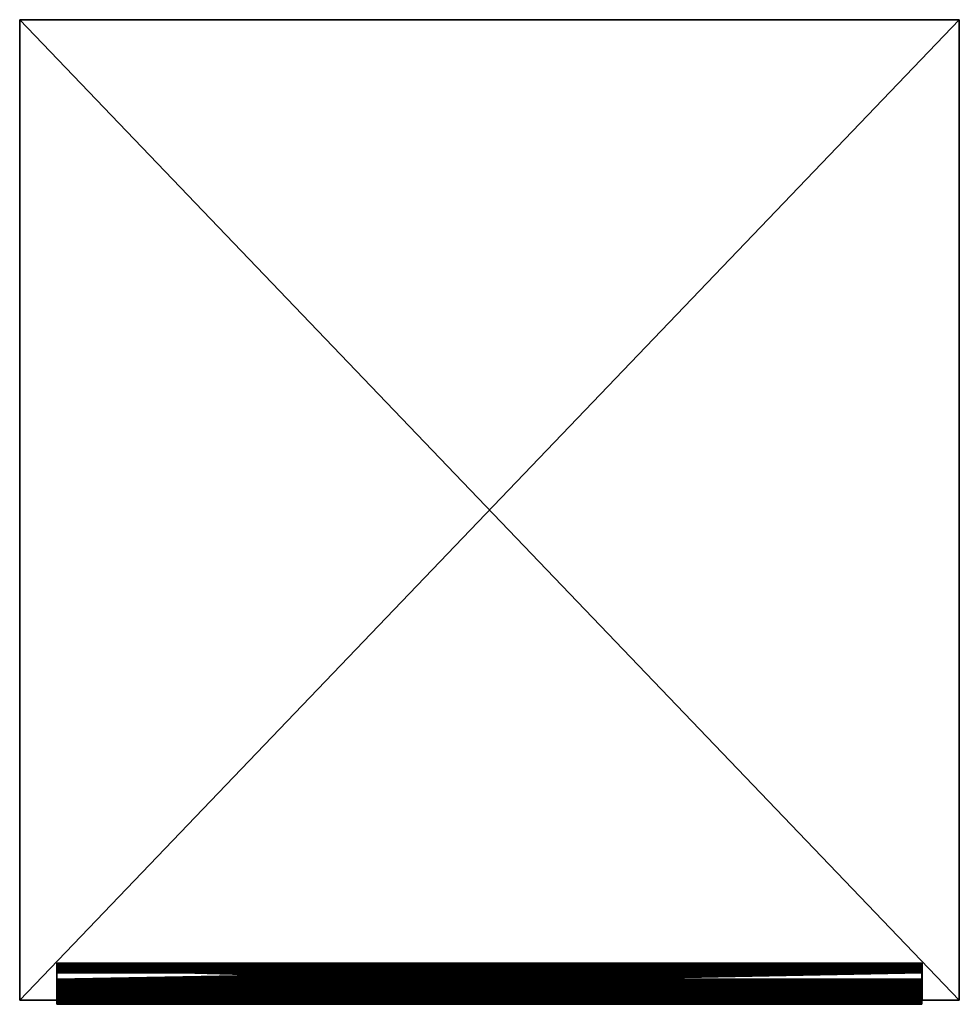
# Model space of a CAD drawing. Units: inches. Extents: x 0 to 27.8, y -0.1 to 29.
import ezdxf

# ---------------------------------------------------------------- set-up
doc = ezdxf.new("R2010")
doc.units = ezdxf.units.IN
doc.header["$MEASUREMENT"] = 0
doc.layers.add('72_BEHI_SchublS700_D3_ANY', color=7, linetype='Continuous', true_color=0xff5454)

# ---------------------------------------------------------------- blocks, each defined once
blk = doc.blocks.new('3b56d8b8-492f-4ff5-9fb0-9fe75d96d264')
at = {"layer": '72_BEHI_SchublS700_D3_ANY', "color": 18, "true_color": 0x000000}
mesh = blk.add_polyface(dxfattribs=at)
corners = [(25.551, 1.056), (0, 0.583), (0, 1.056), (25.551, 0.583), (25.551, 0.583, 5.906), (25.551, 0.927, 6.706), (25.551, 1.024, 7.875), (25.551, 1.056, 5.906), (25.551, 0.119, 6.964), (25.551, 0.033, 7.016), (25.551, 0, 6.926), (25.551, 0.07, 7.003), (25.551, 0.339, 7.743), (25.551, 0.418, 7.787), (25.551, 0.346, 7.875), (25.551, 0.927, 7.787), (25.551, 0.302, 7.756), (0, 1.056, 5.906), (0, 1.024, 7.875), (0, 0.583, 5.906), (0, 0.927, 6.706), (0, 0.346, 7.875), (0, 0.339, 7.743), (0, 0.302, 7.756), (0, 0.033, 7.016), (0, 0.119, 6.964), (0, 0, 6.926), (0, 0.07, 7.003), (0, 0.418, 7.787), (0, 0.927, 7.787)]
mesh.append_faces([[corners[k] for k in face] for face in [(0, 1, 2), (1, 0, 3), (0, 4, 3), (6, 0, 7), (8, 9, 10), (17, 6, 7), (6, 17, 18), (5, 19, 4), (19, 5, 20), (21, 22, 23), (24, 25, 26), (20, 1, 19), (2, 18, 17), (9, 26, 10), (26, 9, 24), (15, 20, 5), (20, 15, 29), (12, 23, 22), (23, 12, 16), (8, 26, 25), (26, 8, 10), (14, 23, 16), (23, 14, 21), (25, 13, 8), (13, 25, 28), (15, 28, 29), (28, 15, 13), (14, 18, 21), (18, 14, 6), (9, 27, 24), (27, 9, 11), (4, 1, 3), (1, 4, 19), (2, 7, 0), (7, 2, 17)]], dxfattribs={"vtx0": -1, "color": 18})
mesh.append_faces([[corners[k] for k in face] for face in [(4, 0, 5), (9, 8, 11), (11, 8, 12), (14, 13, 6), (25, 22, 28), (28, 18, 29), (1, 20, 2)]], dxfattribs={"vtx0": -1, "vtx1": -1, "color": 18})
mesh.append_faces([[corners[k] for k in face] for face in [(5, 0, 6), (12, 13, 14), (28, 22, 21), (2, 29, 18)]], dxfattribs={"vtx0": -1, "vtx1": -1, "vtx2": -1, "color": 18})
mesh.append_faces([[corners[k] for k in face] for face in [(12, 8, 13), (6, 13, 15), (6, 15, 5), (25, 24, 27), (25, 27, 22), (28, 21, 18), (2, 20, 29)]], dxfattribs={"vtx0": -1, "vtx2": -1, "color": 18})
mesh.append_faces([[corners[k] for k in face] for face in [(14, 16, 12)]], dxfattribs={"vtx2": -1, "color": 18})
mesh = blk.add_polyface(dxfattribs=at)
corners = [(25.551, 0.339, 7.743), (0, 0.07, 7.003), (25.551, 0.07, 7.003), (0, 0.339, 7.743)]
mesh.append_faces([[corners[k] for k in face] for face in [(0, 1, 2), (1, 0, 3)]], dxfattribs={"vtx0": -1, "color": 18})
blk = doc.blocks.new('c84a638c-4d78-4357-8ba3-60bf3c4223d7')
at = {"layer": '72_BEHI_SchublS700_D3_ANY', "color": 18, "true_color": 0x000000}
blk.add_blockref('3b56d8b8-492f-4ff5-9fb0-9fe75d96d264', (0, -1.056), dxfattribs=at)
blk = doc.blocks.new('31b51413-9b2c-4bea-a6b4-3a5ed00cb08d')
at = {"layer": '72_BEHI_SchublS700_D3_ANY', "color": 18, "true_color": 0x000000}
mesh = blk.add_polyface(dxfattribs=at)
corners = [(25.551, 0.033, 3.08), (0, 0.07, 3.066), (0, 0.033, 3.08), (25.551, 0.07, 3.066), (25.551, 0.346, 3.939), (0, 1.024, 3.939), (0, 0.346, 3.939), (25.551, 1.024, 3.939), (25.551, 0.927, 3.85), (0, 0.418, 3.85), (0, 0.927, 3.85), (25.551, 0.418, 3.85), (0, 0.119, 3.028), (25.551, 0.119, 3.028), (0, 0.302, 3.82), (25.551, 0.302, 3.82), (0, 0, 2.99), (25.551, 0, 2.99), (25.551, 0.339, 3.806), (0, 0.339, 3.806), (0, 0.927, 2.77), (25.551, 0.927, 2.77), (0, 1.024), (0, 0.326, 1.73), (0, 0.326), (25.551, 1.024), (25.551, 0.326, 1.73), (25.551, 0.326)]
mesh.append_faces([[corners[k] for k in face] for face in [(0, 1, 2), (1, 0, 3), (4, 5, 6), (5, 4, 7), (8, 9, 10), (9, 8, 11), (12, 11, 13), (11, 12, 9), (4, 14, 15), (14, 4, 6), (13, 16, 12), (16, 13, 17), (18, 14, 19), (14, 18, 15), (8, 20, 21), (20, 8, 10), (0, 16, 17), (16, 0, 2), (6, 19, 14), (2, 12, 16), (23, 22, 24), (25, 26, 27), (13, 0, 17), (26, 24, 27), (24, 26, 23), (21, 23, 26), (23, 21, 20), (22, 7, 25), (7, 22, 5), (22, 27, 24), (27, 22, 25)]], dxfattribs={"vtx0": -1, "color": 18})
mesh.append_faces([[corners[k] for k in face] for face in [(12, 19, 9), (9, 5, 10), (26, 25, 21), (0, 13, 3), (3, 13, 18), (4, 11, 7)]], dxfattribs={"vtx0": -1, "vtx1": -1, "color": 18})
mesh.append_faces([[corners[k] for k in face] for face in [(9, 19, 6), (18, 11, 4)]], dxfattribs={"vtx0": -1, "vtx1": -1, "vtx2": -1, "color": 18})
mesh.append_faces([[corners[k] for k in face] for face in [(12, 2, 1), (12, 1, 19), (9, 6, 5), (10, 5, 22), (22, 23, 20), (22, 20, 10), (21, 25, 7), (18, 13, 11), (7, 11, 8), (7, 8, 21)]], dxfattribs={"vtx0": -1, "vtx2": -1, "color": 18})
mesh.append_faces([[corners[k] for k in face] for face in [(4, 15, 18)]], dxfattribs={"vtx2": -1, "color": 18})
mesh = blk.add_polyface(dxfattribs=at)
corners = [(25.551, 0.339, 3.806), (0, 0.07, 3.066), (25.551, 0.07, 3.066), (0, 0.339, 3.806)]
mesh.append_faces([[corners[k] for k in face] for face in [(0, 1, 2), (1, 0, 3)]], dxfattribs={"vtx0": -1, "color": 18})
blk = doc.blocks.new('ecc3c6d3-7347-4730-8846-9c94c6d5d8c2')
at = {"layer": '72_BEHI_SchublS700_D3_ANY', "color": 18, "true_color": 0x000000}
blk.add_blockref('31b51413-9b2c-4bea-a6b4-3a5ed00cb08d', (0, -1.024, -0.012), dxfattribs=at)
blk = doc.blocks.new('98b7d784-1596-4674-9ca5-f0d8f9999ba4')
at = {"layer": '72_BEHI_SchublS700_D3_ANY', "color": 18, "true_color": 0x000000}
mesh = blk.add_polyface(dxfattribs=at)
corners = [(25.551, 1.056), (0, 0.583), (0, 1.056), (25.551, 0.583), (25.551, 0.927, 0.8), (25.551, 1.024, 1.97), (25.551, 0.119, 1.058), (25.551, 0.033, 1.111), (25.551, 0, 1.02), (25.551, 0.07, 1.097), (25.551, 0.339, 1.837), (25.551, 0.418, 1.881), (25.551, 0.346, 1.97), (25.551, 0.927, 1.881), (25.551, 0.302, 1.85), (0, 1.024, 1.97), (0, 0.927, 0.8), (0, 0.346, 1.97), (0, 0.339, 1.837), (0, 0.302, 1.85), (0, 0.033, 1.111), (0, 0.119, 1.058), (0, 0, 1.02), (0, 0.07, 1.097), (0, 0.418, 1.881), (0, 0.927, 1.881)]
mesh.append_faces([[corners[k] for k in face] for face in [(0, 1, 2), (1, 0, 3), (0, 4, 3), (6, 7, 8), (2, 5, 0), (5, 2, 15), (4, 1, 3), (1, 4, 16), (17, 18, 19), (20, 21, 22), (16, 2, 1), (7, 22, 8), (22, 7, 20), (13, 16, 4), (16, 13, 25), (10, 19, 18), (19, 10, 14), (6, 22, 21), (22, 6, 8), (12, 19, 14), (19, 12, 17), (21, 11, 6), (11, 21, 24), (13, 24, 25), (24, 13, 11), (12, 15, 17), (15, 12, 5), (7, 23, 20), (23, 7, 9)]], dxfattribs={"vtx0": -1, "color": 18})
mesh.append_faces([[corners[k] for k in face] for face in [(7, 6, 9), (9, 6, 10), (12, 11, 5), (21, 18, 24), (24, 15, 25), (2, 25, 15)]], dxfattribs={"vtx0": -1, "vtx1": -1, "color": 18})
mesh.append_faces([[corners[k] for k in face] for face in [(10, 11, 12), (24, 18, 17)]], dxfattribs={"vtx0": -1, "vtx1": -1, "vtx2": -1, "color": 18})
mesh.append_faces([[corners[k] for k in face] for face in [(4, 0, 5), (10, 6, 11), (5, 11, 13), (5, 13, 4), (21, 20, 23), (21, 23, 18), (24, 17, 15), (2, 16, 25)]], dxfattribs={"vtx0": -1, "vtx2": -1, "color": 18})
mesh.append_faces([[corners[k] for k in face] for face in [(12, 14, 10)]], dxfattribs={"vtx2": -1, "color": 18})
mesh = blk.add_polyface(dxfattribs=at)
corners = [(25.551, 0.339, 1.837), (0, 0.07, 1.097), (25.551, 0.07, 1.097), (0, 0.339, 1.837)]
mesh.append_faces([[corners[k] for k in face] for face in [(0, 1, 2), (1, 0, 3)]], dxfattribs={"vtx0": -1, "color": 18})
blk = doc.blocks.new('62a7f68f-1523-4718-b38a-ceef5c92a91c')
at = {"layer": '72_BEHI_SchublS700_D3_ANY', "color": 18, "true_color": 0x000000}
blk.add_blockref('98b7d784-1596-4674-9ca5-f0d8f9999ba4', (0, -1.056), dxfattribs=at)
blk = doc.blocks.new('c28c8952-ba48-4a1e-a763-f7ad2ea7a1b4')
at = {"layer": '72_BEHI_SchublS700_D3_ANY', "color": 18, "true_color": 0x000000}
mesh = blk.add_polyface(dxfattribs=at)
corners = [(25.551, 1.056), (0, 0.583), (0, 1.056), (25.551, 0.583), (25.551, 0.583, 3.937), (25.551, 0.927, 4.737), (25.551, 1.024, 5.907), (25.551, 1.056, 3.937), (25.551, 0.119, 4.995), (25.551, 0.033, 5.048), (25.551, 0, 4.957), (25.551, 0.07, 5.034), (25.551, 0.339, 5.774), (25.551, 0.418, 5.818), (25.551, 0.346, 5.907), (25.551, 0.927, 5.818), (25.551, 0.302, 5.787), (0, 1.056, 3.937), (0, 1.024, 5.907), (0, 0.583, 3.937), (0, 0.927, 4.737), (0, 0.346, 5.907), (0, 0.339, 5.774), (0, 0.302, 5.787), (0, 0.033, 5.048), (0, 0.119, 4.995), (0, 0, 4.957), (0, 0.07, 5.034), (0, 0.418, 5.818), (0, 0.927, 5.818)]
mesh.append_faces([[corners[k] for k in face] for face in [(0, 1, 2), (1, 0, 3), (0, 4, 3), (6, 0, 7), (8, 9, 10), (17, 6, 7), (6, 17, 18), (5, 19, 4), (19, 5, 20), (21, 22, 23), (24, 25, 26), (20, 1, 19), (2, 18, 17), (9, 26, 10), (26, 9, 24), (15, 20, 5), (20, 15, 29), (12, 23, 22), (23, 12, 16), (8, 26, 25), (26, 8, 10), (14, 23, 16), (23, 14, 21), (25, 13, 8), (13, 25, 28), (15, 28, 29), (28, 15, 13), (14, 18, 21), (18, 14, 6), (9, 27, 24), (27, 9, 11), (4, 1, 3), (1, 4, 19), (2, 7, 0), (7, 2, 17)]], dxfattribs={"vtx0": -1, "color": 18})
mesh.append_faces([[corners[k] for k in face] for face in [(4, 0, 5), (9, 8, 11), (11, 8, 12), (14, 13, 6), (25, 22, 28), (28, 18, 29), (1, 20, 2)]], dxfattribs={"vtx0": -1, "vtx1": -1, "color": 18})
mesh.append_faces([[corners[k] for k in face] for face in [(5, 0, 6), (12, 13, 14), (28, 22, 21), (2, 29, 18)]], dxfattribs={"vtx0": -1, "vtx1": -1, "vtx2": -1, "color": 18})
mesh.append_faces([[corners[k] for k in face] for face in [(12, 8, 13), (6, 13, 15), (6, 15, 5), (25, 24, 27), (25, 27, 22), (28, 21, 18), (2, 20, 29)]], dxfattribs={"vtx0": -1, "vtx2": -1, "color": 18})
mesh.append_faces([[corners[k] for k in face] for face in [(14, 16, 12)]], dxfattribs={"vtx2": -1, "color": 18})
mesh = blk.add_polyface(dxfattribs=at)
corners = [(25.551, 0.339, 5.774), (0, 0.07, 5.034), (25.551, 0.07, 5.034), (0, 0.339, 5.774)]
mesh.append_faces([[corners[k] for k in face] for face in [(0, 1, 2), (1, 0, 3)]], dxfattribs={"vtx0": -1, "color": 18})
blk = doc.blocks.new('5767380e-2622-4151-88e8-d77d2a2e282e')
at = {"layer": '72_BEHI_SchublS700_D3_ANY', "color": 18, "true_color": 0x000000}
blk.add_blockref('c28c8952-ba48-4a1e-a763-f7ad2ea7a1b4', (0, -1.056), dxfattribs=at)
blk = doc.blocks.new('8fb407d3-4dc0-429c-8ba2-e5661a7881b8')
at = {"layer": '72_BEHI_SchublS700_D3_ANY', "color": 18, "true_color": 0x000000}
mesh = blk.add_polyface(dxfattribs=at)
corners = [(14.063, 0, 51.217), (13.959, 0.118, 51.261), (13.959, 0, 51.261), (14.063, 0.118, 51.217), (13.847, 0.118, 51.275), (13.847, 0, 51.275), (14.265, 0.118, 50.954), (14.222, 0, 51.059), (14.265, 0, 50.954), (14.222, 0.118, 51.059), (14.153, 0, 51.148), (14.153, 0.118, 51.148), (13.873, 0, 50.554), (13.794, 0.039, 50.554), (13.794, 0, 50.554), (13.873, 0.039, 50.554), (13.794, 0, 51.145), (13.794, 0.039, 51.145), (26.655, 1.22, 49.647), (1.101, 0.118, 49.647), (1.101, 1.22, 49.647), (26.655, 0.118, 49.647), (14.063, 0.118, 50.467), (13.959, 0, 50.424), (13.959, 0.118, 50.424), (14.063, 0, 50.467), (13.541, 0.118, 51.148), (13.472, 0, 51.059), (13.541, 0, 51.148), (13.472, 0.118, 51.059), (13.847, 0, 50.409), (13.847, 0.118, 50.409), (0, 29.094, 51.929), (27.756, 29.094), (0, 29.094), (27.756, 29.094, 51.929), (27.756, 0.118, 51.929), (27.756, 0.118), (0, 0.118), (0, 0.118, 51.929), (1.101, 1.22, 2.282), (26.655, 1.22, 2.282), (13.63, 0, 51.217), (13.63, 0.118, 51.217), (26.655, 0.118, 2.282), (13.63, 0.118, 50.467), (13.541, 0, 50.536), (13.541, 0.118, 50.536), (13.63, 0, 50.467), (13.873, 0.039, 51.145), (13.873, 0, 51.145), (13.429, 0, 50.954), (13.429, 0.118, 50.954), (13.735, 0, 50.424), (13.735, 0.118, 50.424), (13.414, 0, 50.842), (13.414, 0.118, 50.842), (13.735, 0.118, 51.261), (13.735, 0, 51.261), (13.429, 0, 50.73), (13.429, 0.118, 50.73), (14.153, 0.118, 50.536), (14.222, 0.118, 50.626), (14.265, 0.118, 50.73), (14.28, 0.118, 50.842), (1.101, 0.118, 2.282), (13.472, 0.118, 50.626), (13.472, 0, 50.626), (14.28, 0, 50.842), (14.265, 0, 50.73), (14.153, 0, 50.536), (14.222, 0, 50.626)]
mesh.append_faces([[corners[k] for k in face] for face in [(0, 1, 2), (1, 0, 3), (2, 4, 5), (4, 2, 1), (6, 7, 8), (7, 6, 9), (9, 10, 7), (10, 9, 11), (12, 13, 14), (13, 12, 15), (13, 16, 14), (16, 13, 17), (18, 19, 20), (19, 18, 21), (22, 23, 24), (23, 22, 25), (26, 27, 28), (27, 26, 29), (24, 30, 31), (30, 24, 23), (32, 33, 34), (33, 32, 35), (33, 36, 37), (36, 33, 35), (32, 38, 39), (38, 32, 34), (18, 40, 41), (40, 18, 20), (42, 26, 28), (26, 42, 43), (21, 41, 44), (41, 21, 18), (45, 46, 47), (46, 45, 48), (49, 13, 15), (13, 49, 17), (49, 12, 50), (12, 49, 15), (29, 51, 27), (51, 29, 52), (31, 53, 54), (53, 31, 30), (52, 55, 51), (55, 52, 56), (10, 3, 0), (3, 10, 11), (5, 57, 58), (57, 5, 4), (33, 38, 34), (38, 33, 37), (58, 43, 42), (43, 58, 57), (56, 59, 55), (59, 56, 60), (60, 67, 59), (67, 60, 66), (66, 46, 67), (46, 66, 47), (44, 40, 65), (40, 44, 41), (63, 68, 69), (68, 63, 64), (23, 53, 30), (58, 2, 5), (49, 16, 17), (16, 49, 50), (40, 19, 65), (19, 40, 20), (36, 32, 39), (32, 36, 35), (61, 71, 70), (71, 61, 62), (62, 69, 71), (69, 62, 63), (54, 48, 45), (48, 54, 53), (64, 8, 68), (8, 64, 6), (61, 25, 22), (25, 61, 70)]], dxfattribs={"vtx0": -1, "color": 18})
mesh.append_faces([[corners[k] for k in face] for face in [(37, 44, 38), (44, 36, 21), (21, 31, 19), (31, 36, 24), (24, 36, 22), (22, 36, 61), (61, 36, 62), (62, 36, 63), (63, 36, 64), (64, 36, 6), (6, 36, 9), (9, 36, 11), (11, 36, 3), (3, 36, 1), (1, 36, 4), (38, 65, 39), (65, 38, 44), (39, 4, 36), (53, 25, 48), (48, 70, 46), (12, 71, 50), (50, 10, 16), (46, 14, 67), (14, 46, 12), (67, 16, 59), (59, 16, 55), (55, 16, 51), (51, 16, 27), (27, 16, 28), (28, 0, 42), (42, 2, 58)]], dxfattribs={"vtx0": -1, "vtx1": -1, "color": 18})
mesh.append_faces([[corners[k] for k in face] for face in [(21, 36, 31), (39, 19, 31), (46, 70, 12), (28, 16, 10)]], dxfattribs={"vtx0": -1, "vtx1": -1, "vtx2": -1, "color": 18})
mesh.append_faces([[corners[k] for k in face] for face in [(44, 37, 36), (39, 65, 19), (39, 31, 54), (39, 54, 45), (39, 45, 47), (39, 47, 66), (39, 66, 60), (39, 60, 56), (39, 56, 52), (39, 52, 29), (39, 29, 26), (39, 26, 43), (39, 43, 57), (39, 57, 4), (53, 23, 25), (48, 25, 70), (12, 70, 71), (50, 71, 69), (50, 69, 68), (50, 68, 8), (50, 8, 7), (50, 7, 10), (67, 14, 16), (28, 10, 0), (42, 0, 2)]], dxfattribs={"vtx0": -1, "vtx2": -1, "color": 18})
blk = doc.blocks.new('618e571a-a24f-4b9b-9b02-28f195c24c72')
at = {"layer": '72_BEHI_SchublS700_D3_ANY', "color": 18, "true_color": 0x000000}
for name, p in [('8fb407d3-4dc0-429c-8ba2-e5661a7881b8', (0, -0.118)), ('c84a638c-4d78-4357-8ba3-60bf3c4223d7', (1.101, 1.102, 2.282)), ('c84a638c-4d78-4357-8ba3-60bf3c4223d7', (1.101, 1.07, 10.157)), ('5767380e-2622-4151-88e8-d77d2a2e282e', (1.101, 1.039, 18.032)), ('5767380e-2622-4151-88e8-d77d2a2e282e', (1.101, 1.007, 23.939))]:
    blk.add_blockref(name, p, dxfattribs=at)
at = {"layer": '72_BEHI_SchublS700_D3_ANY'}
for name, p in [('ecc3c6d3-7347-4730-8846-9c94c6d5d8c2', (1.101, 0.975, 41.627)), ('ecc3c6d3-7347-4730-8846-9c94c6d5d8c2', (1.101, 0.975, 29.846)), ('62a7f68f-1523-4718-b38a-ceef5c92a91c', (1.101, 0.975, 45.554)), ('ecc3c6d3-7347-4730-8846-9c94c6d5d8c2', (1.101, 0.975, 33.773)), ('ecc3c6d3-7347-4730-8846-9c94c6d5d8c2', (1.101, 0.975, 37.7)), ('62a7f68f-1523-4718-b38a-ceef5c92a91c', (1.101, 0.943, 47.524))]:
    blk.add_blockref(name, p, dxfattribs=at)

msp = doc.modelspace()

# ---------------------------------------------------------------- block references
msp.add_blockref('618e571a-a24f-4b9b-9b02-28f195c24c72', (0, 0))

doc.saveas('drawing.dxf')
